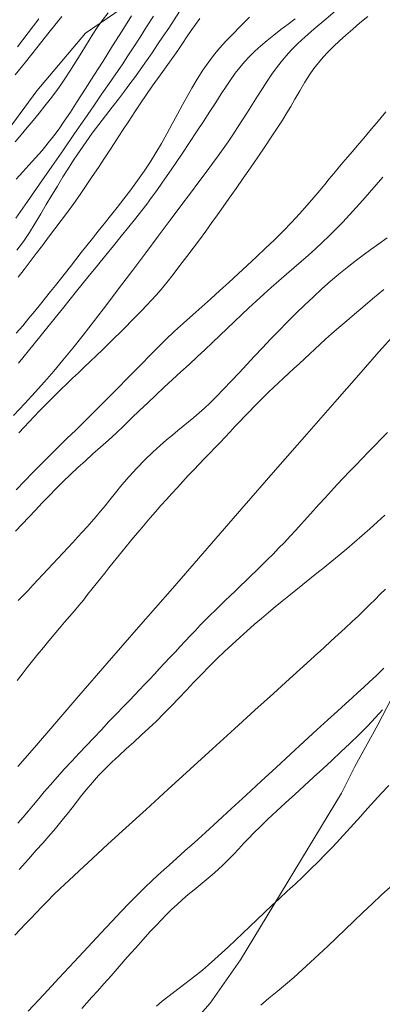
# Model space of a CAD drawing. Extents: x 281653 to 282903, y 1912395 to 1913205.
# Drawn here: x 281986 to 282000, y 1912840 to 1912878 of the extents above; entities that cross this region are included whole.
import ezdxf

# ---------------------------------------------------------------- set-up
doc = ezdxf.new("R2010")
doc.units = 0
doc.header["$MEASUREMENT"] = 0
for name, color, linetype in [('ARBOLES', 90, 'Continuous'), ('CURVA INTERMEDIA', 17, 'Continuous'), ('CURVA MAESTRA', 17, 'Continuous'), ('HUECO DE VEGETACION', 7, 'Continuous')]:
    doc.layers.add(name, color=color, linetype=linetype)
doc.linetypes.add('ZIGZAG', pattern='A,0.00254,-5.08,[131,ltypeshp.shx,S=5.08,R=0,X=-5.08,Y=0],-10.16,[131,ltypeshp.shx,S=5.08,R=180,X=5.08,Y=0],-5.08', length=20.32254)

msp = doc.modelspace()

# ---------------------------------------------------------------- linework, layer by layer
at = {"layer": 'ARBOLES', "color": 3, "linetype": 'ZIGZAG', "lineweight": 9, "ltscale": 0.05}
msp.add_lwpolyline([(281954.493, 1912837.716), (281957.072, 1912839.99), (281960.126, 1912842.965), (281963.325, 1912846.022), (281966.396, 1912849.41), (281969.033, 1912852.774), (281971.399, 1912856.015), (281973.645, 1912859.14), (281976.051, 1912861.751), (281978.239, 1912864.291), (281980.523, 1912866.98), (281982.902, 1912869.61), (281985.076, 1912872.255), (281986.972, 1912874.824), (281988.842, 1912877.025), (281990.809, 1912878.38)], dxfattribs=at)
at = {"layer": 'CURVA INTERMEDIA', "color": 17, "linetype": 'Continuous', "lineweight": 9}
for points, elevation in [([(281998.431, 1912877.871), (281997.995, 1912877.508), (281997.613, 1912877.183), (281997.283, 1912876.892), (281997, 1912876.63), (281996.757, 1912876.389), (281996.546, 1912876.16), (281996.356, 1912875.933), (281996.177, 1912875.701), (281996.002, 1912875.454), (281995.823, 1912875.189), (281995.639, 1912874.907), (281995.449, 1912874.612), (281995.257, 1912874.309), (281995.064, 1912874.004), (281994.871, 1912873.703), (281994.682, 1912873.411), (281994.497, 1912873.131), (281994.315, 1912872.862), (281994.13, 1912872.596), (281993.934, 1912872.322), (281993.719, 1912872.027), (281993.476, 1912871.7), (281993.197, 1912871.327), (281992.876, 1912870.899), (281992.508, 1912870.409), (281992.093, 1912869.855), (281991.638, 1912869.247), (281991.154, 1912868.602), (281990.655, 1912867.937), (281990.153, 1912867.272), (281989.661, 1912866.625), (281989.192, 1912866.015), (281988.754, 1912865.452), (281988.352, 1912864.947), (281987.978, 1912864.489), (281987.623, 1912864.067), (281987.271, 1912863.663), (281986.908, 1912863.258), (281986.517, 1912862.832), (281986.085, 1912862.365)], 14), ([(281989.71, 1912877.811), (281989.496, 1912877.525), (281989.296, 1912877.245), (281989.128, 1912876.995), (281988.981, 1912876.764), (281988.839, 1912876.533), (281988.696, 1912876.3), (281988.549, 1912876.061), (281988.397, 1912875.816), (281988.238, 1912875.567), (281988.07, 1912875.311), (281987.891, 1912875.05), (281987.7, 1912874.784), (281987.498, 1912874.512), (281987.284, 1912874.237), (281987.061, 1912873.96), (281986.832, 1912873.682), (281986.6, 1912873.406), (281986.369, 1912873.133), (281986.14, 1912872.865)], 7.077), ([(281987.928, 1912877.673), (281987.444, 1912877.063), (281986.976, 1912876.473), (281986.539, 1912875.921), (281986.145, 1912875.425)], 6.19), ([(281991.448, 1912877.684), (281991.188, 1912877.27), (281990.939, 1912876.878), (281990.702, 1912876.511), (281990.473, 1912876.163), (281990.245, 1912875.821), (281990.008, 1912875.473), (281989.755, 1912875.103), (281989.475, 1912874.698), (281989.163, 1912874.247), (281988.812, 1912873.741), (281988.421, 1912873.175), (281987.996, 1912872.56), (281987.546, 1912871.91), (281987.083, 1912871.242), (281986.619, 1912870.576), (281986.167, 1912869.931)], 9.044), ([(281990.603, 1912877.691), (281990.248, 1912877.124), (281989.882, 1912876.541), (281989.517, 1912875.961), (281989.163, 1912875.4), (281988.83, 1912874.877), (281988.527, 1912874.406), (281988.261, 1912873.997), (281988.03, 1912873.651), (281987.83, 1912873.36), (281987.633, 1912873.092), (281987.416, 1912872.817), (281987.177, 1912872.533), (281986.923, 1912872.248), (281986.672, 1912871.973), (281986.435, 1912871.709), (281986.187, 1912871.43)], 8.038), ([(281995.142, 1912877.647), (281994.79, 1912877.296), (281994.484, 1912876.983), (281994.223, 1912876.71), (281994.003, 1912876.467), (281993.795, 1912876.219), (281993.575, 1912875.929), (281993.349, 1912875.604), (281993.13, 1912875.259), (281992.929, 1912874.92), (281992.749, 1912874.605), (281992.573, 1912874.284), (281992.38, 1912873.928), (281992.176, 1912873.55), (281991.968, 1912873.172), (281991.757, 1912872.802), (281991.545, 1912872.442), (281991.324, 1912872.088), (281991.09, 1912871.733), (281990.841, 1912871.377), (281990.58, 1912871.022), (281990.315, 1912870.673), (281990.055, 1912870.337), (281989.803, 1912870.018), (281989.563, 1912869.719), (281989.332, 1912869.435), (281989.11, 1912869.158), (281988.892, 1912868.885), (281988.678, 1912868.613), (281988.469, 1912868.345), (281988.268, 1912868.085), (281988.072, 1912867.834), (281987.881, 1912867.593), (281987.692, 1912867.357), (281987.503, 1912867.123), (281987.311, 1912866.884), (281987.111, 1912866.635), (281986.899, 1912866.373), (281986.673, 1912866.097), (281986.434, 1912865.811), (281986.187, 1912865.52)], 12.103), ([(281993.227, 1912877.59), (281993.066, 1912877.363), (281992.904, 1912877.128), (281992.736, 1912876.883), (281992.562, 1912876.629), (281992.382, 1912876.368), (281992.198, 1912876.101), (281992.009, 1912875.831), (281991.813, 1912875.56), (281991.612, 1912875.282), (281991.404, 1912874.991), (281991.189, 1912874.683), (281990.965, 1912874.355), (281990.736, 1912874.01), (281990.502, 1912873.655), (281990.268, 1912873.296), (281990.035, 1912872.937), (281989.802, 1912872.581), (281989.569, 1912872.231), (281989.337, 1912871.883), (281989.105, 1912871.535), (281988.872, 1912871.186), (281988.634, 1912870.837), (281988.394, 1912870.495), (281988.152, 1912870.163), (281987.91, 1912869.839), (281987.668, 1912869.521), (281987.427, 1912869.204), (281987.189, 1912868.889), (281986.953, 1912868.576), (281986.72, 1912868.27), (281986.489, 1912867.97), (281986.259, 1912867.672)], 11.135), ([(281996.892, 1912877.578), (281996.619, 1912877.372), (281996.346, 1912877.165), (281996.077, 1912876.955), (281995.817, 1912876.746), (281995.57, 1912876.538), (281995.342, 1912876.333), (281995.134, 1912876.13), (281994.944, 1912875.926), (281994.766, 1912875.715), (281994.595, 1912875.493), (281994.424, 1912875.253), (281994.246, 1912874.989), (281994.056, 1912874.697), (281993.847, 1912874.374), (281993.618, 1912874.02), (281993.37, 1912873.639), (281993.109, 1912873.241), (281992.838, 1912872.833), (281992.566, 1912872.426), (281992.297, 1912872.031), (281992.04, 1912871.656), (281991.8, 1912871.31), (281991.58, 1912870.999), (281991.382, 1912870.724), (281991.201, 1912870.477), (281991.008, 1912870.224), (281990.779, 1912869.933), (281990.512, 1912869.602), (281990.216, 1912869.24), (281989.915, 1912868.873), (281989.62, 1912868.513), (281989.305, 1912868.125), (281988.935, 1912867.669), (281988.501, 1912867.133), (281988.005, 1912866.519), (281987.457, 1912865.841), (281986.872, 1912865.118), (281986.268, 1912864.37)], 13.116), ([(282000.376, 1912874.013), (282000.194, 1912873.793), (282000.011, 1912873.574), (281999.829, 1912873.356), (281999.645, 1912873.139), (281999.46, 1912872.922), (281999.275, 1912872.707), (281999.09, 1912872.493), (281998.907, 1912872.28), (281998.726, 1912872.068), (281998.547, 1912871.857), (281998.373, 1912871.647), (281998.201, 1912871.437), (281998.029, 1912871.225), (281997.839, 1912870.995), (281997.616, 1912870.732), (281997.357, 1912870.434), (281997.065, 1912870.106), (281996.752, 1912869.767), (281996.428, 1912869.434), (281996.095, 1912869.107), (281995.753, 1912868.781), (281995.404, 1912868.454), (281995.052, 1912868.125), (281994.699, 1912867.796), (281994.35, 1912867.473), (281994.004, 1912867.156), (281993.661, 1912866.845), (281993.314, 1912866.537), (281992.962, 1912866.227), (281992.608, 1912865.913), (281992.26, 1912865.595), (281991.925, 1912865.277), (281991.606, 1912864.963), (281991.301, 1912864.656), (281991.006, 1912864.354), (281990.713, 1912864.055), (281990.419, 1912863.755), (281990.118, 1912863.448), (281989.809, 1912863.133), (281989.488, 1912862.809), (281989.156, 1912862.479), (281988.815, 1912862.145), (281988.469, 1912861.81), (281988.125, 1912861.478), (281987.79, 1912861.149), (281987.463, 1912860.823), (281987.141, 1912860.5), (281986.822, 1912860.175), (281986.503, 1912859.845), (281986.182, 1912859.511)], 16.16), ([(282000.257, 1912871.507), (282000.003, 1912871.209), (281999.749, 1912870.915), (281999.494, 1912870.624), (281999.238, 1912870.339), (281998.981, 1912870.06), (281998.722, 1912869.787), (281998.461, 1912869.52), (281998.199, 1912869.26), (281997.935, 1912869.007), (281997.669, 1912868.759), (281997.4, 1912868.515), (281997.126, 1912868.272), (281996.845, 1912868.028), (281996.559, 1912867.781), (281996.269, 1912867.53), (281995.977, 1912867.275), (281995.687, 1912867.016), (281995.4, 1912866.755), (281995.117, 1912866.492), (281994.838, 1912866.229), (281994.561, 1912865.965), (281994.285, 1912865.7), (281994.006, 1912865.433), (281993.722, 1912865.164), (281993.431, 1912864.89), (281993.131, 1912864.612), (281992.822, 1912864.327), (281992.507, 1912864.038), (281992.188, 1912863.745), (281991.867, 1912863.448), (281991.547, 1912863.15), (281991.231, 1912862.852), (281990.92, 1912862.555), (281990.615, 1912862.262), (281990.315, 1912861.975), (281990.018, 1912861.694), (281989.722, 1912861.42), (281989.425, 1912861.154), (281989.13, 1912860.892), (281988.837, 1912860.632), (281988.548, 1912860.37), (281988.265, 1912860.105), (281987.988, 1912859.836), (281987.716, 1912859.563), (281987.449, 1912859.289), (281987.185, 1912859.015), (281986.925, 1912858.741), (281986.667, 1912858.47), (281986.409, 1912858.2), (281986.15, 1912857.931)], 17.173), ([(282000.424, 1912869.182), (282000.11, 1912868.956), (281999.803, 1912868.735), (281999.499, 1912868.513), (281999.195, 1912868.285), (281998.887, 1912868.044), (281998.572, 1912867.788), (281998.251, 1912867.514), (281997.923, 1912867.223), (281997.592, 1912866.917), (281997.257, 1912866.6), (281996.921, 1912866.276), (281996.588, 1912865.947), (281996.261, 1912865.617), (281995.943, 1912865.288), (281995.637, 1912864.963), (281995.338, 1912864.64), (281995.041, 1912864.32), (281994.741, 1912864), (281994.436, 1912863.68), (281994.141, 1912863.373), (281993.869, 1912863.096), (281993.625, 1912862.855), (281993.408, 1912862.65), (281993.204, 1912862.467), (281993, 1912862.292), (281992.794, 1912862.12), (281992.589, 1912861.952), (281992.384, 1912861.786), (281992.179, 1912861.617), (281991.958, 1912861.43), (281991.707, 1912861.211), (281991.428, 1912860.956), (281991.126, 1912860.667), (281990.818, 1912860.352), (281990.52, 1912860.024), (281990.243, 1912859.701), (281989.996, 1912859.402), (281989.78, 1912859.135), (281989.593, 1912858.906), (281989.422, 1912858.698), (281989.253, 1912858.496), (281989.081, 1912858.296), (281988.905, 1912858.098), (281988.725, 1912857.899), (281988.54, 1912857.699), (281988.351, 1912857.499), (281988.16, 1912857.296), (281987.968, 1912857.092), (281987.776, 1912856.886), (281987.584, 1912856.68), (281987.393, 1912856.474), (281987.203, 1912856.268), (281987.014, 1912856.063), (281986.825, 1912855.861), (281986.636, 1912855.661), (281986.447, 1912855.463), (281986.258, 1912855.267)], 18.046), ([(282000.302, 1912867.204), (281999.865, 1912866.835), (281999.491, 1912866.52), (281999.171, 1912866.252), (281998.874, 1912866.002), (281998.573, 1912865.746), (281998.291, 1912865.503), (281998.054, 1912865.292), (281997.848, 1912865.101), (281997.649, 1912864.914), (281997.451, 1912864.727), (281997.251, 1912864.539), (281997.05, 1912864.352), (281996.848, 1912864.168), (281996.647, 1912863.985), (281996.449, 1912863.804), (281996.253, 1912863.623), (281996.062, 1912863.443), (281995.873, 1912863.263), (281995.687, 1912863.081), (281995.503, 1912862.896), (281995.32, 1912862.71), (281995.137, 1912862.521), (281994.953, 1912862.33), (281994.769, 1912862.136), (281994.582, 1912861.94), (281994.393, 1912861.742), (281994.203, 1912861.541), (281994.009, 1912861.337), (281993.812, 1912861.132), (281993.613, 1912860.923), (281993.41, 1912860.713), (281993.205, 1912860.499), (281992.997, 1912860.282), (281992.789, 1912860.062), (281992.58, 1912859.839), (281992.37, 1912859.611), (281992.16, 1912859.38), (281991.95, 1912859.146), (281991.74, 1912858.91), (281991.532, 1912858.673), (281991.328, 1912858.439), (281991.129, 1912858.209), (281990.936, 1912857.984), (281990.751, 1912857.766), (281990.572, 1912857.553), (281990.399, 1912857.344), (281990.232, 1912857.138), (281990.068, 1912856.934), (281989.906, 1912856.73), (281989.743, 1912856.526), (281989.58, 1912856.321), (281989.417, 1912856.116), (281989.253, 1912855.909), (281989.09, 1912855.703), (281988.926, 1912855.497), (281988.76, 1912855.29), (281988.59, 1912855.082), (281988.415, 1912854.87), (281988.232, 1912854.655), (281988.041, 1912854.434), (281987.845, 1912854.205), (281987.642, 1912853.968), (281987.436, 1912853.722), (281987.228, 1912853.47), (281987.019, 1912853.213), (281986.811, 1912852.954), (281986.606, 1912852.696), (281986.406, 1912852.442), (281986.215, 1912852.197)], 19.058), ([(282000.439, 1912861.709), (282000.197, 1912861.465), (281999.954, 1912861.217), (281999.709, 1912860.967), (281999.465, 1912860.716), (281999.221, 1912860.466), (281998.979, 1912860.215), (281998.74, 1912859.965), (281998.504, 1912859.716), (281998.271, 1912859.465), (281998.041, 1912859.215), (281997.813, 1912858.963), (281997.587, 1912858.712), (281997.363, 1912858.462), (281997.14, 1912858.215), (281996.918, 1912857.971), (281996.698, 1912857.733), (281996.478, 1912857.5), (281996.259, 1912857.273), (281996.042, 1912857.053), (281995.827, 1912856.838), (281995.615, 1912856.629), (281995.406, 1912856.425), (281995.201, 1912856.224), (281994.999, 1912856.027), (281994.799, 1912855.833), (281994.6, 1912855.642), (281994.402, 1912855.453), (281994.205, 1912855.266), (281994.01, 1912855.079), (281993.817, 1912854.893), (281993.627, 1912854.706), (281993.438, 1912854.516), (281993.25, 1912854.324), (281993.061, 1912854.126), (281992.87, 1912853.924), (281992.675, 1912853.716), (281992.478, 1912853.506), (281992.28, 1912853.293), (281992.08, 1912853.08), (281991.881, 1912852.867), (281991.683, 1912852.657), (281991.488, 1912852.449), (281991.297, 1912852.245), (281991.108, 1912852.045), (281990.921, 1912851.849), (281990.731, 1912851.651), (281990.529, 1912851.442), (281990.299, 1912851.205), (281990.032, 1912850.929), (281989.742, 1912850.626), (281989.451, 1912850.317), (281989.163, 1912850.01), (281988.881, 1912849.71), (281988.603, 1912849.413), (281988.323, 1912849.115), (281988.04, 1912848.811), (281987.758, 1912848.498), (281987.493, 1912848.198), (281987.261, 1912847.929), (281987.051, 1912847.682), (281986.849, 1912847.441), (281986.649, 1912847.204), (281986.449, 1912846.967), (281986.25, 1912846.734)], 21.069), ([(282000.339, 1912858.543), (282000.048, 1912858.283), (281999.754, 1912858.023), (281999.459, 1912857.763), (281999.165, 1912857.507), (281998.873, 1912857.256), (281998.582, 1912857.011), (281998.295, 1912856.774), (281998.011, 1912856.543), (281997.73, 1912856.319), (281997.454, 1912856.099), (281997.183, 1912855.881), (281996.916, 1912855.667), (281996.651, 1912855.453), (281996.389, 1912855.241), (281996.127, 1912855.027), (281995.863, 1912854.809), (281995.596, 1912854.586), (281995.325, 1912854.354), (281995.047, 1912854.111), (281994.763, 1912853.856), (281994.474, 1912853.59), (281994.181, 1912853.314), (281993.887, 1912853.029), (281993.592, 1912852.737), (281993.297, 1912852.438), (281993.005, 1912852.136), (281992.715, 1912851.831), (281992.428, 1912851.528), (281992.141, 1912851.227), (281991.853, 1912850.934), (281991.564, 1912850.648), (281991.273, 1912850.372), (281990.983, 1912850.104), (281990.694, 1912849.842), (281990.409, 1912849.586), (281990.13, 1912849.331), (281989.86, 1912849.077), (281989.599, 1912848.819), (281989.348, 1912848.556), (281989.107, 1912848.286), (281988.873, 1912848.009), (281988.643, 1912847.723), (281988.416, 1912847.433), (281988.188, 1912847.141), (281987.949, 1912846.841), (281987.693, 1912846.533), (281987.44, 1912846.238), (281987.204, 1912845.97), (281986.954, 1912845.691), (281986.654, 1912845.357), (281986.29, 1912844.952)], 22.118), ([(282000.36, 1912855.709), (282000.162, 1912855.511), (281999.96, 1912855.31), (281999.753, 1912855.106), (281999.54, 1912854.899), (281999.319, 1912854.688), (281999.078, 1912854.461), (281998.813, 1912854.214), (281998.541, 1912853.964), (281998.278, 1912853.723), (281997.989, 1912853.46), (281997.636, 1912853.139), (281997.201, 1912852.745), (281996.677, 1912852.269), (281996.059, 1912851.707), (281995.348, 1912851.062), (281994.562, 1912850.348), (281993.724, 1912849.587), (281992.861, 1912848.802), (281992, 1912848.018), (281991.17, 1912847.261), (281990.396, 1912846.555), (281989.702, 1912845.92), (281989.106, 1912845.371), (281988.606, 1912844.909), (281988.199, 1912844.53), (281987.875, 1912844.225), (281987.618, 1912843.978), (281987.392, 1912843.756), (281987.165, 1912843.526), (281986.944, 1912843.296), (281986.738, 1912843.078), (281986.538, 1912842.866), (281986.334, 1912842.651), (281986.124, 1912842.432)], 23.108), ([(282000.296, 1912852.671), (282000.016, 1912852.396), (281999.752, 1912852.148), (281999.514, 1912851.931), (281999.301, 1912851.74), (281999.082, 1912851.543), (281998.823, 1912851.31), (281998.513, 1912851.029), (281998.148, 1912850.696), (281997.724, 1912850.308), (281997.244, 1912849.867), (281996.717, 1912849.382), (281996.158, 1912848.867), (281995.582, 1912848.337), (281995.007, 1912847.808), (281994.449, 1912847.294), (281993.923, 1912846.812), (281993.445, 1912846.375), (281993.024, 1912845.993), (281992.662, 1912845.665), (281992.35, 1912845.386), (281992.054, 1912845.123), (281991.743, 1912844.847), (281991.423, 1912844.556), (281991.109, 1912844.257), (281990.808, 1912843.959), (281990.521, 1912843.665), (281990.215, 1912843.343), (281989.854, 1912842.961), (281989.43, 1912842.509), (281988.944, 1912841.989), (281988.407, 1912841.412), (281987.833, 1912840.795), (281987.24, 1912840.157), (281986.647, 1912839.518)], 24.092), ([(282000.487, 1912848.174), (282000.209, 1912847.881), (281999.939, 1912847.589), (281999.674, 1912847.296), (281999.411, 1912847.003), (281999.149, 1912846.709), (281998.883, 1912846.415), (281998.614, 1912846.122), (281998.34, 1912845.83), (281998.059, 1912845.539), (281997.773, 1912845.25), (281997.481, 1912844.963), (281997.185, 1912844.679), (281996.887, 1912844.398), (281996.588, 1912844.121), (281996.292, 1912843.846), (281996, 1912843.573), (281995.712, 1912843.301), (281995.429, 1912843.031), (281995.151, 1912842.763), (281994.875, 1912842.499), (281994.602, 1912842.239), (281994.333, 1912841.987), (281994.07, 1912841.745), (281993.814, 1912841.515), (281993.567, 1912841.299), (281993.329, 1912841.098), (281993.1, 1912840.911), (281992.876, 1912840.735), (281992.658, 1912840.568), (281992.442, 1912840.405), (281992.226, 1912840.242), (281992.009, 1912840.076), (281991.788, 1912839.901), (281991.565, 1912839.718)], 26.117), ([(282000.554, 1912844.294), (282000.199, 1912843.971), (281999.843, 1912843.64), (281999.494, 1912843.309), (281999.15, 1912842.979), (281998.81, 1912842.653), (281998.474, 1912842.331), (281998.141, 1912842.014), (281997.811, 1912841.703), (281997.484, 1912841.4), (281997.16, 1912841.105), (281996.839, 1912840.819), (281996.519, 1912840.545), (281996.201, 1912840.278), (281995.886, 1912840.017), (281995.574, 1912839.754)], 27.1)]:
    msp.add_lwpolyline(points, dxfattribs=dict(at, elevation=elevation))
at = {"layer": 'CURVA MAESTRA', "color": 17, "linetype": 'Continuous', "lineweight": 13}
for points, elevation in [([(281992.454, 1912877.856), (281992.252, 1912877.544), (281992.042, 1912877.227), (281991.828, 1912876.909), (281991.613, 1912876.593), (281991.399, 1912876.281), (281991.184, 1912875.971), (281990.969, 1912875.663), (281990.757, 1912875.366), (281990.551, 1912875.082), (281990.34, 1912874.8), (281990.115, 1912874.504), (281989.871, 1912874.19), (281989.614, 1912873.858), (281989.354, 1912873.521), (281989.104, 1912873.188), (281988.866, 1912872.859), (281988.637, 1912872.529), (281988.414, 1912872.196), (281988.195, 1912871.858), (281987.979, 1912871.514), (281987.764, 1912871.164), (281987.549, 1912870.81), (281987.336, 1912870.453), (281987.123, 1912870.095), (281986.909, 1912869.739), (281986.689, 1912869.386), (281986.457, 1912869.04), (281986.209, 1912868.703)], 10.019), ([(281987.049, 1912877.581), (281986.231, 1912876.503)], 5.008), ([(281999.679, 1912877.674), (281999.382, 1912877.426), (281999.101, 1912877.187), (281998.838, 1912876.958), (281998.594, 1912876.737), (281998.368, 1912876.523), (281998.16, 1912876.314), (281997.966, 1912876.106), (281997.785, 1912875.895), (281997.612, 1912875.673), (281997.441, 1912875.429), (281997.262, 1912875.146), (281997.07, 1912874.819), (281996.886, 1912874.496), (281996.727, 1912874.223), (281996.574, 1912873.969), (281996.401, 1912873.694), (281996.202, 1912873.386), (281995.975, 1912873.042), (281995.724, 1912872.669), (281995.455, 1912872.275), (281995.177, 1912871.87), (281994.897, 1912871.467), (281994.624, 1912871.076), (281994.365, 1912870.707), (281994.127, 1912870.371), (281993.911, 1912870.067), (281993.695, 1912869.765), (281993.459, 1912869.438), (281993.215, 1912869.105), (281992.979, 1912868.787), (281992.736, 1912868.463), (281992.471, 1912868.116), (281992.205, 1912867.773), (281991.961, 1912867.467), (281991.744, 1912867.204), (281991.553, 1912866.983), (281991.373, 1912866.784), (281991.191, 1912866.589), (281991.002, 1912866.39), (281990.805, 1912866.188), (281990.601, 1912865.981), (281990.39, 1912865.769), (281990.172, 1912865.553), (281989.949, 1912865.333), (281989.721, 1912865.111)], 15.141), ([(282000.726, 1912865.501), (282000.107, 1912864.802), (281999.34, 1912863.931), (281998.418, 1912862.881), (281997.343, 1912861.653), (281996.141, 1912860.279), (281994.851, 1912858.802), (281993.515, 1912857.27), (281992.178, 1912855.736), (281990.884, 1912854.25), (281989.677, 1912852.862), (281988.592, 1912851.614), (281987.66, 1912850.539), (281986.88, 1912849.639), (281986.246, 1912848.906)], 20.056), ([(281989.721, 1912865.111), (281989.491, 1912864.888), (281989.259, 1912864.665), (281989.028, 1912864.443), (281988.798, 1912864.223), (281988.572, 1912864.006), (281988.348, 1912863.792), (281988.129, 1912863.58), (281987.912, 1912863.37), (281987.697, 1912863.16), (281987.484, 1912862.95), (281987.274, 1912862.741), (281987.069, 1912862.533), (281986.871, 1912862.326), (281986.678, 1912862.123), (281986.49, 1912861.921), (281986.289, 1912861.706)], 15.141), ([(282000.241, 1912851.083), (281999.972, 1912850.783), (281999.664, 1912850.457), (281999.333, 1912850.122), (281998.994, 1912849.791), (281998.651, 1912849.466), (281998.304, 1912849.141), (281997.95, 1912848.816), (281997.593, 1912848.49), (281997.234, 1912848.163), (281996.879, 1912847.836), (281996.526, 1912847.51), (281996.177, 1912847.188), (281995.849, 1912846.883), (281995.556, 1912846.607), (281995.306, 1912846.363), (281995.096, 1912846.149), (281994.91, 1912845.949), (281994.727, 1912845.75), (281994.541, 1912845.549), (281994.347, 1912845.347), (281994.143, 1912845.145), (281993.929, 1912844.946), (281993.706, 1912844.749), (281993.478, 1912844.556), (281993.247, 1912844.367), (281993.018, 1912844.18), (281992.791, 1912843.992), (281992.57, 1912843.804), (281992.357, 1912843.612), (281992.151, 1912843.419), (281991.953, 1912843.224), (281991.758, 1912843.026), (281991.552, 1912842.81), (281991.318, 1912842.558), (281991.054, 1912842.268), (281990.76, 1912841.94), (281990.448, 1912841.588), (281990.131, 1912841.229), (281989.826, 1912840.883), (281989.547, 1912840.569), (281989.302, 1912840.293), (281989.089, 1912840.055), (281988.896, 1912839.839), (281988.707, 1912839.63)], 25.023)]:
    msp.add_lwpolyline(points, dxfattribs=dict(at, elevation=elevation))
at = {"layer": 'HUECO DE VEGETACION', "color": 86, "linetype": 'ZIGZAG', "lineweight": 13, "ltscale": 0.05}
msp.add_lwpolyline([(282016.932, 1912877.966), (282014.844, 1912877.193), (282012.711, 1912876.219), (282010.622, 1912874.838), (282008.517, 1912873.057), (282006.667, 1912871.091), (282005.307, 1912868.933), (282004.352, 1912866.803), (282003.951, 1912864.606), (282003.657, 1912862.631), (282003.374, 1912860.728), (282003.087, 1912858.9), (282002.606, 1912856.967), (282001.958, 1912854.703), (282001.115, 1912852.528), (282000.071, 1912850.5), (281999.182, 1912848.911), (281998.674, 1912847.888), (281994.798, 1912841.486), (281993.633, 1912839.834), (281992.452, 1912838.48)], dxfattribs=at)

doc.saveas('drawing.dxf')
